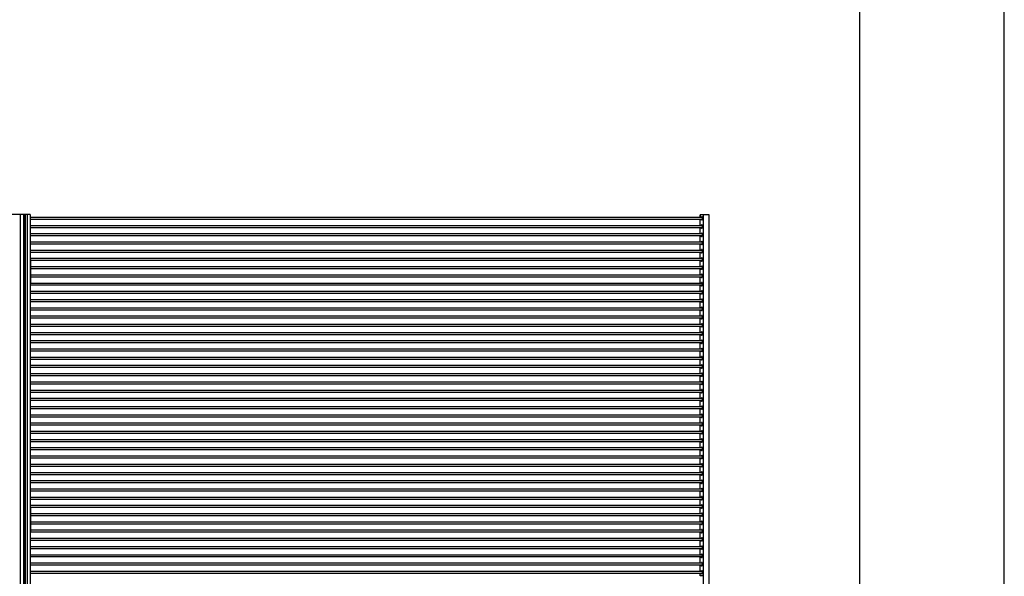
# Model space of a CAD drawing. Units: millimetres. Extents: x 359 to 21159, y 303 to 2679.
# Drawn here: x 16120 to 16799, y 1433 to 1818 of the extents above; entities that cross this region are included whole.
import ezdxf

# ---------------------------------------------------------------- set-up
doc = ezdxf.new("R2010")
doc.units = ezdxf.units.MM
doc.header["$LTSCALE"] = 0.15
doc.layers.get('Defpoints').update_dxf_attribs({"color": 8})

msp = doc.modelspace()

# ---------------------------------------------------------------- linework, layer by layer
at = {"color": 7, "linetype": 'Continuous'}
for p, q in [((16126.84, 1683.05), (16063.84, 1683.05)), ((16119.64, 1683.15), (16119.64, 1683.05)), ((16126.84, 1683.15), (16119.64, 1683.15)), ((16119.94, 1683.05), (16119.94, 933.45)), ((16120.01, 1683.05), (16120.01, 933.45)), ((16120.64, 1683.15), (16120.64, 1683.05)), ((16122.24, 1683.05), (16122.24, 933.45)), ((16122.34, 1683.05), (16122.34, 933.45)), ((16122.41, 1683.05), (16122.41, 933.35)), ((16122.51, 1683.05), (16122.51, 933.45)), ((16122.94, 1683.15), (16122.94, 1683.05)), ((16123.24, 1683.15), (16123.24, 1683.05)), ((16123.43, 1683.05), (16123.43, 933.45)), ((16123.54, 1683.15), (16123.54, 1683.05)), ((16124.71, 1683.05), (16124.71, 933.45)), ((16125.84, 1683.15), (16125.84, 1683.05)), ((16126.84, 1683.15), (16126.84, 933.45)), ((16589.24, 1681.34), (16589.24, 1682.84)), ((16591.24, 1682.84), (16589.24, 1682.84)), ((16589.24, 1681.34), (16590.04, 1681.34)), ((16589.24, 1675.66), (16589.24, 1679.54)), ((16589.24, 1679.54), (16590.04, 1679.54)), ((16590.64, 1681.34), (16590.64, 1679.54)), ((16591.24, 1683.12), (16591.24, 933.32)), ((16591.24, 1683.12), (16595.24, 1683.12)), ((16595.24, 1683.12), (16595.24, 933.32)), ((16589.24, 1675.66), (16590.04, 1675.66)), ((16589.24, 1669.97), (16589.24, 1673.86)), ((16589.24, 1673.86), (16590.04, 1673.86)), ((16590.64, 1675.66), (16590.64, 1673.86)), ((16589.24, 1669.97), (16590.04, 1669.97)), ((16589.24, 1664.29), (16589.24, 1668.17)), ((16589.24, 1668.17), (16590.04, 1668.17)), ((16590.64, 1669.97), (16590.64, 1668.17)), ((16589.24, 1664.29), (16590.04, 1664.29)), ((16589.24, 1658.6), (16589.24, 1662.49)), ((16589.24, 1662.49), (16590.04, 1662.49)), ((16589.24, 1658.6), (16590.04, 1658.6)), ((16590.64, 1664.29), (16590.64, 1662.49)), ((16590.64, 1658.6), (16590.64, 1656.8)), ((16126.84, 1652.05), (16127.14, 1652.05)), ((16127.14, 1652.05), (16127.14, 1636.05)), ((16589.24, 1652.92), (16589.24, 1656.8)), ((16589.24, 1656.8), (16590.04, 1656.8)), ((16589.24, 1652.92), (16590.04, 1652.92)), ((16590.64, 1652.92), (16590.64, 1651.12)), ((16589.24, 1647.23), (16589.24, 1651.12)), ((16589.24, 1651.12), (16590.04, 1651.12)), ((16589.24, 1647.23), (16590.04, 1647.23)), ((16589.24, 1641.55), (16589.24, 1645.43)), ((16589.24, 1645.43), (16590.04, 1645.43)), ((16590.64, 1647.23), (16590.64, 1645.43)), ((16589.24, 1641.55), (16590.04, 1641.55)), ((16589.24, 1635.86), (16589.24, 1639.75)), ((16589.24, 1639.75), (16590.04, 1639.75)), ((16590.64, 1641.55), (16590.64, 1639.75)), ((16127.14, 1636.05), (16126.84, 1636.05)), ((16589.24, 1635.86), (16590.04, 1635.86)), ((16589.24, 1630.18), (16589.24, 1634.06)), ((16589.24, 1634.06), (16590.04, 1634.06)), ((16590.64, 1635.86), (16590.64, 1634.06)), ((16589.24, 1630.18), (16590.04, 1630.18)), ((16589.24, 1624.49), (16589.24, 1628.38)), ((16589.24, 1628.38), (16590.04, 1628.38)), ((16589.24, 1624.49), (16590.04, 1624.49)), ((16590.64, 1630.18), (16590.64, 1628.38)), ((16590.64, 1624.49), (16590.64, 1622.69)), ((16589.24, 1618.81), (16589.24, 1622.69)), ((16589.24, 1622.69), (16590.04, 1622.69)), ((16589.24, 1618.81), (16590.04, 1618.81)), ((16590.64, 1618.81), (16590.64, 1617.01)), ((16589.24, 1613.12), (16589.24, 1617.01)), ((16589.24, 1617.01), (16590.04, 1617.01)), ((16589.24, 1613.12), (16590.04, 1613.12)), ((16589.24, 1607.44), (16589.24, 1611.32)), ((16589.24, 1611.32), (16590.04, 1611.32)), ((16590.64, 1613.12), (16590.64, 1611.32)), ((16589.24, 1607.44), (16590.04, 1607.44)), ((16589.24, 1601.75), (16589.24, 1605.64)), ((16589.24, 1605.64), (16590.04, 1605.64)), ((16590.64, 1607.44), (16590.64, 1605.64)), ((16589.24, 1601.75), (16590.04, 1601.75)), ((16589.24, 1596.07), (16589.24, 1599.95)), ((16589.24, 1599.95), (16590.04, 1599.95)), ((16590.64, 1601.75), (16590.64, 1599.95)), ((16589.24, 1596.07), (16590.04, 1596.07)), ((16589.24, 1590.38), (16589.24, 1594.27)), ((16589.24, 1594.27), (16590.04, 1594.27)), ((16589.24, 1590.38), (16590.04, 1590.38)), ((16590.64, 1596.07), (16590.64, 1594.27)), ((16590.64, 1590.38), (16590.64, 1588.58)), ((16589.24, 1584.7), (16589.24, 1588.58)), ((16589.24, 1588.58), (16590.04, 1588.58)), ((16589.24, 1584.7), (16590.04, 1584.7)), ((16590.64, 1584.7), (16590.64, 1582.9)), ((16589.24, 1579.01), (16589.24, 1582.9)), ((16589.24, 1582.9), (16590.04, 1582.9)), ((16589.24, 1579.01), (16590.04, 1579.01)), ((16589.24, 1573.33), (16589.24, 1577.21)), ((16589.24, 1577.21), (16590.04, 1577.21)), ((16590.64, 1579.01), (16590.64, 1577.21)), ((16589.24, 1573.33), (16590.04, 1573.33)), ((16589.24, 1567.64), (16589.24, 1571.53)), ((16589.24, 1571.53), (16590.04, 1571.53)), ((16590.64, 1573.33), (16590.64, 1571.53)), ((16589.24, 1567.64), (16590.04, 1567.64)), ((16589.24, 1561.96), (16589.24, 1565.84)), ((16589.24, 1565.84), (16590.04, 1565.84)), ((16590.64, 1567.64), (16590.64, 1565.84)), ((16589.24, 1561.96), (16590.04, 1561.96)), ((16589.24, 1556.27), (16589.24, 1560.16)), ((16589.24, 1560.16), (16590.04, 1560.16)), ((16589.24, 1556.27), (16590.04, 1556.27)), ((16590.64, 1561.96), (16590.64, 1560.16)), ((16590.64, 1556.27), (16590.64, 1554.47)), ((16589.24, 1550.59), (16589.24, 1554.47)), ((16589.24, 1554.47), (16590.04, 1554.47)), ((16589.24, 1550.59), (16590.04, 1550.59)), ((16590.64, 1550.59), (16590.64, 1548.79)), ((16589.24, 1544.9), (16589.24, 1548.79)), ((16589.24, 1548.79), (16590.04, 1548.79)), ((16589.24, 1544.9), (16590.04, 1544.9)), ((16589.24, 1539.22), (16589.24, 1543.1)), ((16589.24, 1543.1), (16590.04, 1543.1)), ((16590.64, 1544.9), (16590.64, 1543.1)), ((16589.24, 1539.22), (16590.04, 1539.22)), ((16589.24, 1533.53), (16589.24, 1537.42)), ((16589.24, 1537.42), (16590.04, 1537.42)), ((16590.64, 1539.22), (16590.64, 1537.42)), ((16589.24, 1533.53), (16590.04, 1533.53)), ((16589.24, 1527.85), (16589.24, 1531.73)), ((16589.24, 1531.73), (16590.04, 1531.73)), ((16590.64, 1533.53), (16590.64, 1531.73)), ((16589.24, 1527.85), (16590.04, 1527.85)), ((16589.24, 1522.16), (16589.24, 1526.05)), ((16589.24, 1526.05), (16590.04, 1526.05)), ((16589.24, 1522.16), (16590.04, 1522.16)), ((16590.64, 1527.85), (16590.64, 1526.05)), ((16590.64, 1522.16), (16590.64, 1520.36)), ((16589.24, 1516.48), (16589.24, 1520.36)), ((16589.24, 1520.36), (16590.04, 1520.36)), ((16589.24, 1516.48), (16590.04, 1516.48)), ((16590.64, 1516.48), (16590.64, 1514.68)), ((16589.24, 1510.79), (16589.24, 1514.68)), ((16589.24, 1514.68), (16590.04, 1514.68)), ((16589.24, 1510.79), (16590.04, 1510.79)), ((16589.24, 1505.11), (16589.24, 1508.99)), ((16589.24, 1508.99), (16590.04, 1508.99)), ((16590.64, 1510.79), (16590.64, 1508.99)), ((16589.24, 1505.11), (16590.04, 1505.11)), ((16589.24, 1499.42), (16589.24, 1503.31)), ((16589.24, 1503.31), (16590.04, 1503.31)), ((16590.64, 1505.11), (16590.64, 1503.31)), ((16589.24, 1499.42), (16590.04, 1499.42)), ((16589.24, 1493.74), (16589.24, 1497.62)), ((16589.24, 1497.62), (16590.04, 1497.62)), ((16590.64, 1499.42), (16590.64, 1497.62)), ((16589.24, 1493.74), (16590.04, 1493.74)), ((16589.24, 1488.05), (16589.24, 1491.94)), ((16589.24, 1491.94), (16590.04, 1491.94)), ((16589.24, 1488.05), (16590.04, 1488.05)), ((16590.64, 1493.74), (16590.64, 1491.94)), ((16590.64, 1488.05), (16590.64, 1486.25)), ((16589.24, 1482.37), (16589.24, 1486.25)), ((16589.24, 1486.25), (16590.04, 1486.25)), ((16589.24, 1482.37), (16590.04, 1482.37)), ((16590.64, 1482.37), (16590.64, 1480.57)), ((16126.84, 1480.45), (16127.14, 1480.45)), ((16127.14, 1480.45), (16127.14, 1464.45)), ((16589.24, 1476.68), (16589.24, 1480.57)), ((16589.24, 1480.57), (16590.04, 1480.57)), ((16589.24, 1476.68), (16590.04, 1476.68)), ((16589.24, 1471), (16589.24, 1474.88)), ((16589.24, 1474.88), (16590.04, 1474.88)), ((16590.64, 1476.68), (16590.64, 1474.88)), ((16589.24, 1471), (16590.04, 1471)), ((16589.24, 1465.31), (16589.24, 1469.2)), ((16589.24, 1469.2), (16590.04, 1469.2)), ((16590.64, 1471), (16590.64, 1469.2)), ((16127.14, 1464.45), (16126.84, 1464.45)), ((16589.24, 1465.31), (16590.04, 1465.31)), ((16589.24, 1459.63), (16589.24, 1463.51)), ((16589.24, 1463.51), (16590.04, 1463.51)), ((16590.64, 1465.31), (16590.64, 1463.51)), ((16589.24, 1459.63), (16590.04, 1459.63)), ((16589.24, 1453.94), (16589.24, 1457.83)), ((16589.24, 1457.83), (16590.04, 1457.83)), ((16590.64, 1459.63), (16590.64, 1457.83)), ((16589.24, 1453.94), (16590.04, 1453.94)), ((16589.24, 1448.26), (16589.24, 1452.14)), ((16589.24, 1452.14), (16590.04, 1452.14)), ((16589.24, 1448.26), (16590.04, 1448.26)), ((16590.64, 1453.94), (16590.64, 1452.14)), ((16590.64, 1448.26), (16590.64, 1446.46)), ((16589.24, 1442.57), (16589.24, 1446.46)), ((16589.24, 1446.46), (16590.04, 1446.46)), ((16589.24, 1442.57), (16590.04, 1442.57)), ((16589.24, 1436.89), (16589.24, 1440.77)), ((16589.24, 1440.77), (16590.04, 1440.77)), ((16590.64, 1442.57), (16590.64, 1440.77)), ((16589.24, 1436.89), (16590.04, 1436.89)), ((16589.24, 1433.59), (16589.24, 1435.09)), ((16589.24, 1435.09), (16590.04, 1435.09)), ((16590.64, 1436.89), (16590.64, 1435.09)), ((16591.24, 1433.59), (16589.24, 1433.59))]:
    msp.add_line(p, q, dxfattribs=at)
at = {"linetype": 'Continuous'}
for p, q in [((16126.84, 1681.24), (16590.54, 1681.24)), ((16590.54, 1679.64), (16126.84, 1679.64)), ((16590.54, 1681.24), (16590.54, 1679.64)), ((16126.84, 1675.56), (16590.54, 1675.56)), ((16590.54, 1673.96), (16126.84, 1673.96)), ((16590.54, 1675.56), (16590.54, 1673.96)), ((16126.84, 1669.87), (16590.54, 1669.87)), ((16590.54, 1668.27), (16126.84, 1668.27)), ((16590.54, 1669.87), (16590.54, 1668.27)), ((16126.84, 1664.19), (16590.54, 1664.19)), ((16590.54, 1662.59), (16126.84, 1662.59)), ((16126.84, 1658.5), (16590.54, 1658.5)), ((16590.54, 1664.19), (16590.54, 1662.59)), ((16590.54, 1658.5), (16590.54, 1656.9)), ((16590.54, 1656.9), (16126.84, 1656.9)), ((16126.84, 1652.82), (16590.54, 1652.82)), ((16590.54, 1651.22), (16126.84, 1651.22)), ((16590.54, 1652.82), (16590.54, 1651.22)), ((16126.84, 1647.13), (16590.54, 1647.13)), ((16590.54, 1645.53), (16126.84, 1645.53)), ((16590.54, 1647.13), (16590.54, 1645.53)), ((16126.84, 1641.45), (16590.54, 1641.45)), ((16590.54, 1639.85), (16126.84, 1639.85)), ((16590.54, 1641.45), (16590.54, 1639.85)), ((16126.84, 1635.76), (16590.54, 1635.76)), ((16590.54, 1634.16), (16126.84, 1634.16)), ((16590.54, 1635.76), (16590.54, 1634.16)), ((16126.84, 1630.08), (16590.54, 1630.08)), ((16590.54, 1628.48), (16126.84, 1628.48)), ((16126.84, 1624.39), (16590.54, 1624.39)), ((16590.54, 1630.08), (16590.54, 1628.48)), ((16590.54, 1624.39), (16590.54, 1622.79)), ((16590.54, 1622.79), (16126.84, 1622.79)), ((16126.84, 1618.71), (16590.54, 1618.71)), ((16590.54, 1618.71), (16590.54, 1617.11)), ((16590.54, 1617.11), (16126.84, 1617.11)), ((16126.84, 1613.02), (16590.54, 1613.02)), ((16590.54, 1611.42), (16126.84, 1611.42)), ((16590.54, 1613.02), (16590.54, 1611.42)), ((16126.84, 1607.34), (16590.54, 1607.34)), ((16590.54, 1605.74), (16126.84, 1605.74)), ((16590.54, 1607.34), (16590.54, 1605.74)), ((16126.84, 1601.65), (16590.54, 1601.65)), ((16590.54, 1600.05), (16126.84, 1600.05)), ((16590.54, 1601.65), (16590.54, 1600.05)), ((16126.84, 1595.97), (16590.54, 1595.97)), ((16590.54, 1594.37), (16126.84, 1594.37)), ((16126.84, 1590.28), (16590.54, 1590.28)), ((16590.54, 1595.97), (16590.54, 1594.37)), ((16590.54, 1590.28), (16590.54, 1588.68)), ((16590.54, 1588.68), (16126.84, 1588.68)), ((16126.84, 1584.6), (16590.54, 1584.6)), ((16590.54, 1584.6), (16590.54, 1583)), ((16590.54, 1583), (16126.84, 1583)), ((16126.84, 1578.91), (16590.54, 1578.91)), ((16590.54, 1577.31), (16126.84, 1577.31)), ((16590.54, 1578.91), (16590.54, 1577.31)), ((16126.84, 1573.23), (16590.54, 1573.23)), ((16590.54, 1571.63), (16126.84, 1571.63)), ((16590.54, 1573.23), (16590.54, 1571.63)), ((16126.84, 1567.54), (16590.54, 1567.54)), ((16590.54, 1565.94), (16126.84, 1565.94)), ((16590.54, 1567.54), (16590.54, 1565.94)), ((16126.84, 1561.86), (16590.54, 1561.86)), ((16590.54, 1560.26), (16126.84, 1560.26)), ((16126.84, 1556.17), (16590.54, 1556.17)), ((16590.54, 1561.86), (16590.54, 1560.26)), ((16590.54, 1556.17), (16590.54, 1554.57)), ((16590.54, 1554.57), (16126.84, 1554.57)), ((16126.84, 1550.49), (16590.54, 1550.49)), ((16590.54, 1550.49), (16590.54, 1548.89)), ((16590.54, 1548.89), (16126.84, 1548.89)), ((16126.84, 1544.8), (16590.54, 1544.8)), ((16590.54, 1543.2), (16126.84, 1543.2)), ((16590.54, 1544.8), (16590.54, 1543.2)), ((16126.84, 1539.12), (16590.54, 1539.12)), ((16590.54, 1537.52), (16126.84, 1537.52)), ((16590.54, 1539.12), (16590.54, 1537.52)), ((16126.84, 1533.43), (16590.54, 1533.43)), ((16590.54, 1531.83), (16126.84, 1531.83)), ((16590.54, 1533.43), (16590.54, 1531.83)), ((16126.84, 1527.75), (16590.54, 1527.75)), ((16590.54, 1526.15), (16126.84, 1526.15)), ((16126.84, 1522.06), (16590.54, 1522.06)), ((16590.54, 1527.75), (16590.54, 1526.15)), ((16590.54, 1522.06), (16590.54, 1520.46)), ((16590.54, 1520.46), (16126.84, 1520.46)), ((16126.84, 1516.38), (16590.54, 1516.38)), ((16590.54, 1516.38), (16590.54, 1514.78)), ((16590.54, 1514.78), (16126.84, 1514.78)), ((16126.84, 1510.69), (16590.54, 1510.69)), ((16590.54, 1509.09), (16126.84, 1509.09)), ((16590.54, 1510.69), (16590.54, 1509.09)), ((16126.84, 1505.01), (16590.54, 1505.01)), ((16590.54, 1503.41), (16126.84, 1503.41)), ((16590.54, 1505.01), (16590.54, 1503.41)), ((16126.84, 1499.32), (16590.54, 1499.32)), ((16590.54, 1497.72), (16126.84, 1497.72)), ((16590.54, 1499.32), (16590.54, 1497.72)), ((16126.84, 1493.64), (16590.54, 1493.64)), ((16590.54, 1492.04), (16126.84, 1492.04)), ((16590.54, 1493.64), (16590.54, 1492.04)), ((16126.84, 1487.95), (16590.54, 1487.95)), ((16590.54, 1486.35), (16126.84, 1486.35)), ((16126.84, 1482.27), (16590.54, 1482.27)), ((16590.54, 1487.95), (16590.54, 1486.35)), ((16590.54, 1482.27), (16590.54, 1480.67)), ((16590.54, 1480.67), (16126.84, 1480.67)), ((16126.84, 1476.58), (16590.54, 1476.58)), ((16590.54, 1474.98), (16126.84, 1474.98)), ((16590.54, 1476.58), (16590.54, 1474.98)), ((16126.84, 1470.9), (16590.54, 1470.9)), ((16590.54, 1469.3), (16126.84, 1469.3)), ((16590.54, 1470.9), (16590.54, 1469.3)), ((16126.84, 1465.21), (16590.54, 1465.21)), ((16590.54, 1463.61), (16126.84, 1463.61)), ((16590.54, 1465.21), (16590.54, 1463.61)), ((16126.84, 1459.53), (16590.54, 1459.53)), ((16590.54, 1457.93), (16126.84, 1457.93)), ((16590.54, 1459.53), (16590.54, 1457.93)), ((16126.84, 1453.84), (16590.54, 1453.84)), ((16590.54, 1452.24), (16126.84, 1452.24)), ((16126.84, 1448.16), (16590.54, 1448.16)), ((16590.54, 1453.84), (16590.54, 1452.24)), ((16590.54, 1448.16), (16590.54, 1446.56)), ((16590.54, 1446.56), (16126.84, 1446.56)), ((16126.84, 1442.47), (16590.54, 1442.47)), ((16590.54, 1440.87), (16126.84, 1440.87)), ((16590.54, 1442.47), (16590.54, 1440.87)), ((16126.84, 1436.79), (16590.54, 1436.79)), ((16590.54, 1435.19), (16126.84, 1435.19)), ((16590.54, 1436.79), (16590.54, 1435.19))]:
    msp.add_line(p, q, dxfattribs=at)
at = {"color": 4, "linetype": 'Continuous'}
for p, q in [((16589.24, 1682.72), (16589.24, 1681.84)), ((16589.24, 1676.16), (16589.24, 1679.04))]:
    msp.add_line(p, q, dxfattribs=at)
at = {"color": 7, "linetype": 'Continuous'}
for centre, start, end in [((16590.34, 1681.34), 0, 180), ((16590.34, 1679.54), 180, 0), ((16590.34, 1675.66), 0, 180), ((16590.34, 1673.86), 180, 0), ((16590.34, 1669.97), 0, 180), ((16590.34, 1668.17), 180, 0), ((16590.34, 1664.29), 0, 180), ((16590.34, 1662.49), 180, 0), ((16590.34, 1658.6), 0, 180), ((16590.34, 1656.8), 180, 0), ((16590.34, 1652.92), 0, 180), ((16590.34, 1651.12), 180, 0), ((16590.34, 1647.23), 0, 180), ((16590.34, 1645.43), 180, 0), ((16590.34, 1641.55), 0, 180), ((16590.34, 1639.75), 180, 0), ((16590.34, 1635.86), 0, 180), ((16590.34, 1634.06), 180, 0), ((16590.34, 1630.18), 0, 180), ((16590.34, 1628.38), 180, 0), ((16590.34, 1624.49), 0, 180), ((16590.34, 1622.69), 180, 0), ((16590.34, 1618.81), 0, 180), ((16590.34, 1617.01), 180, 0), ((16590.34, 1613.12), 0, 180), ((16590.34, 1611.32), 180, 0), ((16590.34, 1607.44), 0, 180), ((16590.34, 1605.64), 180, 0), ((16590.34, 1601.75), 0, 180), ((16590.34, 1599.95), 180, 0), ((16590.34, 1596.07), 0, 180), ((16590.34, 1594.27), 180, 0), ((16590.34, 1590.38), 0, 180), ((16590.34, 1588.58), 180, 0), ((16590.34, 1584.7), 0, 180), ((16590.34, 1582.9), 180, 0), ((16590.34, 1579.01), 0, 180), ((16590.34, 1577.21), 180, 0), ((16590.34, 1573.33), 0, 180), ((16590.34, 1571.53), 180, 0), ((16590.34, 1567.64), 0, 180), ((16590.34, 1565.84), 180, 0), ((16590.34, 1561.96), 0, 180), ((16590.34, 1560.16), 180, 0), ((16590.34, 1556.27), 0, 180), ((16590.34, 1554.47), 180, 0), ((16590.34, 1550.59), 0, 180), ((16590.34, 1548.79), 180, 0), ((16590.34, 1544.9), 0, 180), ((16590.34, 1543.1), 180, 0), ((16590.34, 1539.22), 0, 180), ((16590.34, 1537.42), 180, 0), ((16590.34, 1533.53), 0, 180), ((16590.34, 1531.73), 180, 0), ((16590.34, 1527.85), 0, 180), ((16590.34, 1526.05), 180, 0), ((16590.34, 1522.16), 0, 180), ((16590.34, 1520.36), 180, 0), ((16590.34, 1516.48), 0, 180), ((16590.34, 1514.68), 180, 0), ((16590.34, 1510.79), 0, 180), ((16590.34, 1508.99), 180, 0), ((16590.34, 1505.11), 0, 180), ((16590.34, 1503.31), 180, 0), ((16590.34, 1499.42), 0, 180), ((16590.34, 1497.62), 180, 0), ((16590.34, 1493.74), 0, 180), ((16590.34, 1491.94), 180, 0), ((16590.34, 1488.05), 0, 180), ((16590.34, 1486.25), 180, 0), ((16590.34, 1482.37), 0, 180), ((16590.34, 1480.57), 180, 0), ((16590.34, 1476.68), 0, 180), ((16590.34, 1474.88), 180, 0), ((16590.34, 1471), 0, 180), ((16590.34, 1469.2), 180, 0), ((16590.34, 1465.31), 0, 180), ((16590.34, 1463.51), 180, 0), ((16590.34, 1459.63), 0, 180), ((16590.34, 1457.83), 180, 0), ((16590.34, 1453.94), 0, 180), ((16590.34, 1452.14), 180, 0), ((16590.34, 1448.26), 0, 180), ((16590.34, 1446.46), 180, 0), ((16590.34, 1442.57), 0, 180), ((16590.34, 1440.77), 180, 0), ((16590.34, 1436.89), 0, 180), ((16590.34, 1435.09), 180, 0)]:
    msp.add_arc(centre, 0.3, start, end, dxfattribs=at)
at = {"layer": 'Defpoints'}
for points in [[(13439.09, 303.35), (16799.09, 303.35), (16799.09, 2679.35), (13439.09, 2679.35)], [(13539.09, 2631.35), (16699.09, 2631.35), (16699.09, 487.35), (13539.09, 487.35)]]:
    msp.add_lwpolyline(points, close=True, dxfattribs=at)

doc.saveas('drawing.dxf')
